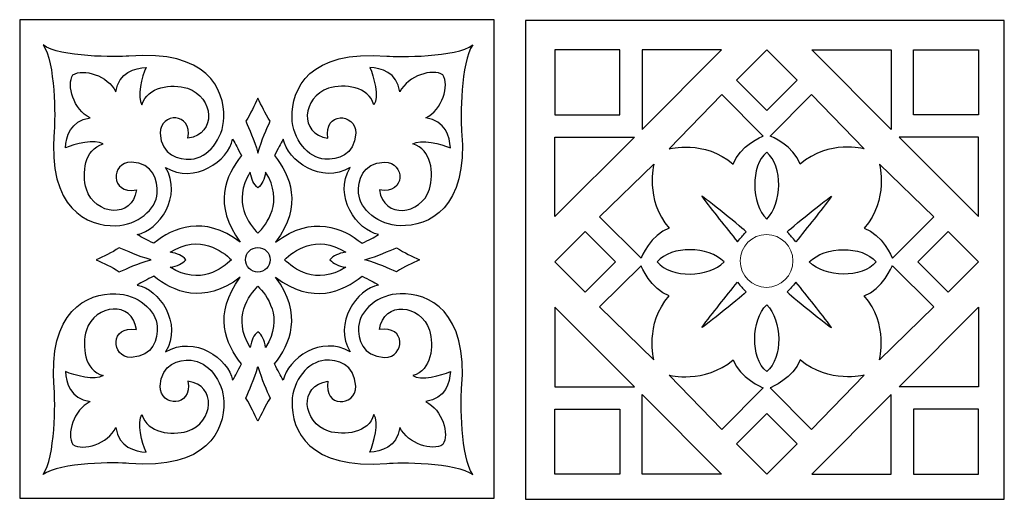
# Model space of a CAD drawing. Units: millimetres. Extents: x 7 to 196, y -115 to 132.
# Drawn here: x 7 to 132, y 71 to 132 of the extents above; entities that cross this region are included whole.
import ezdxf

# ---------------------------------------------------------------- set-up
doc = ezdxf.new("R2010")
doc.units = ezdxf.units.MM
doc.header["$MEASUREMENT"] = 0
doc.layers.add('layer 1', color=7, linetype='Continuous')

msp = doc.modelspace()

# ---------------------------------------------------------------- linework, layer by layer
at = {"layer": 'layer 1', "color": 250}
msp.add_lwpolyline([(7.3581, 71.3515), (67.3285, 71.3515), (67.3285, 131.8103), (7.3581, 131.8103), (7.3581, 71.3515)], close=True, dxfattribs=at)
at = {"layer": 'layer 1', "color": 7}
msp.add_ellipse((37.457, 101.4701), major_axis=(0, 1.5571), ratio=1, dxfattribs=at)
at = {"layer": 'layer 1'}
msp.add_open_spline([(71.2904, 131.7089), (71.2904, 131.7089), (131.8049, 131.7089), (131.8049, 131.7089), (131.8049, 131.7089), (131.8049, 131.7089), (131.8049, 71.1944), (131.8049, 71.1944), (131.8049, 71.1944), (131.8049, 71.1944), (71.2904, 71.1944), (71.2904, 71.1944), (71.2904, 71.1944), (71.2904, 71.1944), (71.2904, 131.7089), (71.2904, 131.7089)], degree=3, knots=[0, 0, 0, 0, 0.2, 0.2, 0.2, 0.2, 0.4, 0.4, 0.4, 0.4, 0.6, 0.6, 0.6, 0.6, 1, 1, 1, 1], dxfattribs=at)
at = {"layer": 'layer 1', "color": 7}
for points, knots in [([(14.0939, 124.8349), (13.235, 123.5345), (14.1738, 120.4324), (16.2456, 119.4093), (16.2456, 119.4093), (13.74, 119.0418), (13.2188, 116.9985), (13.1489, 115.6002), (13.1489, 115.6002), (14.2311, 116.1099), (16.9556, 116.7953), (17.8882, 116.1119), (17.8882, 116.1119), (15.5216, 115.4316), (15.2056, 112.3969), (15.7824, 110.3761), (15.7824, 110.3761), (16.8903, 107.0557), (21.5989, 106.5873), (22.1045, 110.3003), (22.1045, 110.3003), (18.7324, 109.6979), (18.832, 113.8152), (21.4642, 113.8209), (21.4642, 113.8209), (24.3075, 113.665), (24.8337, 111.4791), (24.7436, 109.9067), (24.7436, 109.9067), (24.6242, 107.8205), (22.2131, 105.8382), (19.494, 105.7703), (19.494, 105.7703), (15.8932, 105.6805), (10.874, 107.9009), (11.7241, 117.7661), (11.7241, 117.7661), (11.858, 119.2227), (11.8796, 126.524), (10.3081, 128.6207), (10.3081, 128.6207), (12.4039, 127.05), (19.7052, 127.0715), (21.1619, 127.2055), (21.1619, 127.2055), (31.027, 128.0556), (33.2474, 123.0364), (33.1576, 119.4356), (33.1576, 119.4356), (33.0898, 116.7165), (31.1075, 114.3054), (29.0213, 114.186), (29.0213, 114.186), (27.4488, 114.0959), (25.2629, 114.6221), (25.1071, 117.4654), (25.1071, 117.4654), (25.1128, 120.0976), (29.23, 120.1972), (28.6276, 116.8251), (28.6276, 116.8251), (32.3406, 117.3307), (31.8722, 122.0393), (28.5519, 123.1472), (28.5519, 123.1472), (26.531, 123.724), (23.4964, 123.408), (22.816, 121.0414), (22.816, 121.0414), (22.1327, 121.974), (22.818, 124.6985), (23.3278, 125.7807), (23.3278, 125.7807), (21.9294, 125.7108), (19.8862, 125.1896), (19.5186, 122.684), (19.5186, 122.684), (18.4956, 124.7558), (15.3935, 125.6946), (14.0939, 124.8349)], [0, 0, 0, 0, 0.04761905, 0.04761905, 0.04761905, 0.04761905, 0.0952381, 0.0952381, 0.0952381, 0.0952381, 0.14285714, 0.14285714, 0.14285714, 0.14285714, 0.19047619, 0.19047619, 0.19047619, 0.19047619, 0.23809524, 0.23809524, 0.23809524, 0.23809524, 0.28571429, 0.28571429, 0.28571429, 0.28571429, 0.33333333, 0.33333333, 0.33333333, 0.33333333, 0.38095238, 0.38095238, 0.38095238, 0.38095238, 0.42857143, 0.42857143, 0.42857143, 0.42857143, 0.47619048, 0.47619048, 0.47619048, 0.47619048, 0.52380952, 0.52380952, 0.52380952, 0.52380952, 0.57142857, 0.57142857, 0.57142857, 0.57142857, 0.61904762, 0.61904762, 0.61904762, 0.61904762, 0.66666667, 0.66666667, 0.66666667, 0.66666667, 0.71428571, 0.71428571, 0.71428571, 0.71428571, 0.76190476, 0.76190476, 0.76190476, 0.76190476, 0.80952381, 0.80952381, 0.80952381, 0.80952381, 0.85714286, 0.85714286, 0.85714286, 0.85714286, 0.9047619, 0.9047619, 0.9047619, 0.9047619, 1, 1, 1, 1]), ([(60.8454, 124.8349), (61.7044, 123.5345), (60.7656, 120.4324), (58.6938, 119.4093), (58.6938, 119.4093), (61.1993, 119.0418), (61.7205, 116.9985), (61.7904, 115.6002), (61.7904, 115.6002), (60.7082, 116.1099), (57.9837, 116.7953), (57.0511, 116.1119), (57.0511, 116.1119), (59.4177, 115.4316), (59.7337, 112.3969), (59.1569, 110.3761), (59.1569, 110.3761), (58.049, 107.0557), (53.3404, 106.5873), (52.8348, 110.3003), (52.8348, 110.3003), (56.2069, 109.6979), (56.1073, 113.8152), (53.4751, 113.8209), (53.4751, 113.8209), (50.6318, 113.665), (50.1056, 111.4791), (50.1957, 109.9067), (50.1957, 109.9067), (50.3151, 107.8205), (52.7262, 105.8382), (55.4454, 105.7703), (55.4454, 105.7703), (59.0461, 105.6805), (64.0653, 107.9009), (63.2152, 117.7661), (63.2152, 117.7661), (63.0813, 119.2227), (63.0597, 126.524), (64.6312, 128.6207), (64.6312, 128.6207), (62.5354, 127.05), (55.2341, 127.0715), (53.7774, 127.2055), (53.7774, 127.2055), (43.9123, 128.0556), (41.6919, 123.0364), (41.7817, 119.4356), (41.7817, 119.4356), (41.8495, 116.7165), (43.8318, 114.3054), (45.918, 114.186), (45.918, 114.186), (47.4905, 114.0959), (49.6764, 114.6221), (49.8323, 117.4654), (49.8323, 117.4654), (49.8265, 120.0976), (45.7093, 120.1972), (46.3117, 116.8251), (46.3117, 116.8251), (42.5987, 117.3307), (43.0671, 122.0393), (46.3874, 123.1472), (46.3874, 123.1472), (48.4083, 123.724), (51.443, 123.408), (52.1233, 121.0414), (52.1233, 121.0414), (52.8067, 121.974), (52.1213, 124.6985), (51.6115, 125.7807), (51.6115, 125.7807), (53.0099, 125.7108), (55.0531, 125.1896), (55.4207, 122.684), (55.4207, 122.684), (56.4437, 124.7558), (59.5458, 125.6946), (60.8454, 124.8349)], [0, 0, 0, 0, 0.04761905, 0.04761905, 0.04761905, 0.04761905, 0.0952381, 0.0952381, 0.0952381, 0.0952381, 0.14285714, 0.14285714, 0.14285714, 0.14285714, 0.19047619, 0.19047619, 0.19047619, 0.19047619, 0.23809524, 0.23809524, 0.23809524, 0.23809524, 0.28571429, 0.28571429, 0.28571429, 0.28571429, 0.33333333, 0.33333333, 0.33333333, 0.33333333, 0.38095238, 0.38095238, 0.38095238, 0.38095238, 0.42857143, 0.42857143, 0.42857143, 0.42857143, 0.47619048, 0.47619048, 0.47619048, 0.47619048, 0.52380952, 0.52380952, 0.52380952, 0.52380952, 0.57142857, 0.57142857, 0.57142857, 0.57142857, 0.61904762, 0.61904762, 0.61904762, 0.61904762, 0.66666667, 0.66666667, 0.66666667, 0.66666667, 0.71428571, 0.71428571, 0.71428571, 0.71428571, 0.76190476, 0.76190476, 0.76190476, 0.76190476, 0.80952381, 0.80952381, 0.80952381, 0.80952381, 0.85714286, 0.85714286, 0.85714286, 0.85714286, 0.9047619, 0.9047619, 0.9047619, 0.9047619, 1, 1, 1, 1]), ([(74.9975, 128.0019), (74.9975, 128.0019), (83.2104, 128.0019), (83.2104, 128.0019), (83.2104, 128.0019), (83.2104, 128.0019), (83.2104, 119.7889), (83.2104, 119.7889), (83.2104, 119.7889), (83.2104, 119.7889), (74.9975, 119.7889), (74.9975, 119.7889), (74.9975, 119.7889), (74.9975, 119.7889), (74.9975, 128.0019), (74.9975, 128.0019)], [0, 0, 0, 0, 0.2, 0.2, 0.2, 0.2, 0.4, 0.4, 0.4, 0.4, 0.6, 0.6, 0.6, 0.6, 1, 1, 1, 1]), ([(86.0205, 128.0019), (86.0205, 128.0019), (96.0707, 128.0019), (96.0707, 128.0019), (96.0707, 128.0019), (96.0707, 128.0019), (86.0205, 117.9517), (86.0205, 117.9517), (86.0205, 117.9517), (86.0205, 117.9517), (86.0205, 128.0019), (86.0205, 128.0019)], [0, 0, 0, 0, 0.25, 0.25, 0.25, 0.25, 0.5, 0.5, 0.5, 0.5, 1, 1, 1, 1]), ([(97.9559, 124.171), (97.9559, 124.171), (101.785, 128.0001), (101.785, 128.0001), (101.785, 128.0001), (101.785, 128.0001), (105.614, 124.171), (105.614, 124.171), (105.614, 124.171), (105.614, 124.171), (101.785, 120.3419), (101.785, 120.3419), (101.785, 120.3419), (101.785, 120.3419), (97.9559, 124.171), (97.9559, 124.171)], [0, 0, 0, 0, 0.2, 0.2, 0.2, 0.2, 0.4, 0.4, 0.4, 0.4, 0.6, 0.6, 0.6, 0.6, 1, 1, 1, 1]), ([(117.5225, 128.0019), (117.5225, 128.0019), (107.4723, 128.0019), (107.4723, 128.0019), (107.4723, 128.0019), (107.4723, 128.0019), (117.5225, 117.9517), (117.5225, 117.9517), (117.5225, 117.9517), (117.5225, 117.9517), (117.5225, 128.0019), (117.5225, 128.0019)], [0, 0, 0, 0, 0.25, 0.25, 0.25, 0.25, 0.5, 0.5, 0.5, 0.5, 1, 1, 1, 1]), ([(128.5454, 128.0019), (128.5454, 128.0019), (120.3324, 128.0019), (120.3324, 128.0019), (120.3324, 128.0019), (120.3324, 128.0019), (120.3324, 119.7889), (120.3324, 119.7889), (120.3324, 119.7889), (120.3324, 119.7889), (128.5454, 119.7889), (128.5454, 119.7889), (128.5454, 119.7889), (128.5454, 119.7889), (128.5454, 128.0019), (128.5454, 128.0019)], [0, 0, 0, 0, 0.2, 0.2, 0.2, 0.2, 0.4, 0.4, 0.4, 0.4, 0.6, 0.6, 0.6, 0.6, 1, 1, 1, 1]), ([(89.4342, 115.4943), (89.4342, 115.4943), (96.1186, 122.3558), (96.1186, 122.3558), (96.1186, 122.3558), (96.1186, 122.3558), (101.3199, 117.1101), (101.3199, 117.1101), (101.3199, 117.1101), (101.3199, 117.1101), (98.2949, 115.8286), (97.5352, 113.5688), (97.5352, 113.5688), (93.898, 116.6656), (89.4342, 115.4943), (89.4342, 115.4943)], [0, 0, 0, 0, 0.2, 0.2, 0.2, 0.2, 0.4, 0.4, 0.4, 0.4, 0.6, 0.6, 0.6, 0.6, 1, 1, 1, 1]), ([(114.1088, 115.4943), (114.1088, 115.4943), (107.4244, 122.3558), (107.4244, 122.3558), (107.4244, 122.3558), (107.4244, 122.3558), (102.223, 117.1101), (102.223, 117.1101), (102.223, 117.1101), (102.223, 117.1101), (105.248, 115.8286), (106.0078, 113.5688), (106.0078, 113.5688), (109.645, 116.6656), (114.1088, 115.4943), (114.1088, 115.4943)], [0, 0, 0, 0, 0.2, 0.2, 0.2, 0.2, 0.4, 0.4, 0.4, 0.4, 0.6, 0.6, 0.6, 0.6, 1, 1, 1, 1]), ([(37.4696, 114.9621), (36.9671, 116.7522), (36.3577, 117.9401), (35.9397, 118.9805), (35.9397, 118.9805), (36.6081, 120.0063), (36.9945, 120.9478), (37.4696, 121.8938), (37.4696, 121.8938), (37.9448, 120.9478), (38.3312, 120.0063), (38.9997, 118.9805), (38.9997, 118.9805), (38.5816, 117.9401), (37.9722, 116.7522), (37.4696, 114.9621)], [0, 0, 0, 0, 0.2, 0.2, 0.2, 0.2, 0.4, 0.4, 0.4, 0.4, 0.6, 0.6, 0.6, 0.6, 1, 1, 1, 1]), ([(35.2331, 103.6957), (31.7312, 108.3683), (33.3946, 112.1631), (35.3791, 114.6264), (35.3791, 114.6264), (34.9179, 115.5246), (34.6713, 116.0707), (34.2597, 116.7117), (34.2597, 116.7117), (33.7574, 113.9909), (29.4236, 110.9313), (25.8018, 113.127), (25.8018, 113.127), (27.9983, 109.5044), (24.9387, 105.1706), (22.2179, 104.6683), (22.2179, 104.6683), (22.8589, 104.2567), (23.405, 104.01), (24.3031, 103.5489), (24.3031, 103.5489), (26.7665, 105.5333), (30.5613, 107.1969), (35.2331, 103.6957)], [0, 0, 0, 0, 0.14285714, 0.14285714, 0.14285714, 0.14285714, 0.28571429, 0.28571429, 0.28571429, 0.28571429, 0.42857143, 0.42857143, 0.42857143, 0.42857143, 0.57142857, 0.57142857, 0.57142857, 0.57142857, 0.71428571, 0.71428571, 0.71428571, 0.71428571, 1, 1, 1, 1]), ([(39.7062, 103.6957), (43.2082, 108.3683), (41.5447, 112.1631), (39.5602, 114.6264), (39.5602, 114.6264), (40.0214, 115.5246), (40.268, 116.0707), (40.6796, 116.7117), (40.6796, 116.7117), (41.1819, 113.9909), (45.5157, 110.9313), (49.1375, 113.127), (49.1375, 113.127), (46.941, 109.5044), (50.0006, 105.1706), (52.7214, 104.6683), (52.7214, 104.6683), (52.0804, 104.2567), (51.5343, 104.01), (50.6362, 103.5489), (50.6362, 103.5489), (48.1728, 105.5333), (44.378, 107.1969), (39.7062, 103.6957)], [0, 0, 0, 0, 0.14285714, 0.14285714, 0.14285714, 0.14285714, 0.28571429, 0.28571429, 0.28571429, 0.28571429, 0.42857143, 0.42857143, 0.42857143, 0.42857143, 0.57142857, 0.57142857, 0.57142857, 0.57142857, 0.71428571, 0.71428571, 0.71428571, 0.71428571, 1, 1, 1, 1]), ([(74.9975, 116.9789), (74.9975, 116.9789), (74.9975, 106.9287), (74.9975, 106.9287), (74.9975, 106.9287), (74.9975, 106.9287), (85.0477, 116.9789), (85.0477, 116.9789), (85.0477, 116.9789), (85.0477, 116.9789), (74.9975, 116.9789), (74.9975, 116.9789)], [0, 0, 0, 0, 0.25, 0.25, 0.25, 0.25, 0.5, 0.5, 0.5, 0.5, 1, 1, 1, 1]), ([(128.5454, 116.9789), (128.5454, 116.9789), (128.5454, 106.9287), (128.5454, 106.9287), (128.5454, 106.9287), (128.5454, 106.9287), (118.4952, 116.9789), (118.4952, 116.9789), (118.4952, 116.9789), (118.4952, 116.9789), (128.5454, 116.9789), (128.5454, 116.9789)], [0, 0, 0, 0, 0.25, 0.25, 0.25, 0.25, 0.5, 0.5, 0.5, 0.5, 1, 1, 1, 1]), ([(101.7714, 115.0582), (103.8517, 113.3204), (103.7388, 108.5607), (101.7714, 106.6125), (101.7714, 106.6125), (99.8041, 108.5608), (99.6912, 113.3205), (101.7714, 115.0582)], [0, 0, 0, 0, 0.33333333, 0.33333333, 0.33333333, 0.33333333, 1, 1, 1, 1]), ([(87.505, 113.5652), (87.505, 113.5652), (80.6436, 106.8808), (80.6436, 106.8808), (80.6436, 106.8808), (80.6436, 106.8808), (85.8892, 101.6795), (85.8892, 101.6795), (85.8892, 101.6795), (85.8892, 101.6795), (87.1707, 104.7045), (89.4305, 105.4642), (89.4305, 105.4642), (86.3338, 109.1014), (87.505, 113.5652), (87.505, 113.5652)], [0, 0, 0, 0, 0.2, 0.2, 0.2, 0.2, 0.4, 0.4, 0.4, 0.4, 0.6, 0.6, 0.6, 0.6, 1, 1, 1, 1]), ([(116.0378, 113.5652), (116.0378, 113.5652), (122.8993, 106.8808), (122.8993, 106.8808), (122.8993, 106.8808), (122.8993, 106.8808), (117.6537, 101.6795), (117.6537, 101.6795), (117.6537, 101.6795), (117.6537, 101.6795), (116.3721, 104.7045), (114.1124, 105.4642), (114.1124, 105.4642), (117.2091, 109.1014), (116.0378, 113.5652), (116.0378, 113.5652)], [0, 0, 0, 0, 0.2, 0.2, 0.2, 0.2, 0.4, 0.4, 0.4, 0.4, 0.6, 0.6, 0.6, 0.6, 1, 1, 1, 1]), ([(37.4697, 104.8151), (36.3901, 105.9356), (34.1298, 108.7766), (36.4997, 112.5497), (36.4997, 112.5497), (36.65, 111.5934), (36.9345, 111.0269), (37.4697, 110.5664), (37.4697, 110.5664), (38.0049, 111.0269), (38.2893, 111.5934), (38.4396, 112.5497), (38.4396, 112.5497), (40.8096, 108.7766), (38.5492, 105.9356), (37.4697, 104.8151)], [0, 0, 0, 0, 0.2, 0.2, 0.2, 0.2, 0.4, 0.4, 0.4, 0.4, 0.6, 0.6, 0.6, 0.6, 1, 1, 1, 1]), ([(93.5682, 109.4929), (93.7371, 109.4929), (99.0958, 105.1824), (99.1725, 104.9848), (99.1725, 104.9848), (98.6153, 104.384), (98.6212, 104.3782), (98.0709, 103.7361), (98.0709, 103.7361), (96.6243, 105.6167), (94.9193, 107.6172), (93.5682, 109.4929)], [0, 0, 0, 0, 0.25, 0.25, 0.25, 0.25, 0.5, 0.5, 0.5, 0.5, 1, 1, 1, 1]), ([(109.9748, 109.4929), (109.8059, 109.4929), (104.4472, 105.1824), (104.3704, 104.9848), (104.3704, 104.9848), (104.9277, 104.384), (104.9218, 104.3782), (105.4721, 103.7361), (105.4721, 103.7361), (106.9186, 105.6167), (108.6236, 107.6172), (109.9748, 109.4929)], [0, 0, 0, 0, 0.25, 0.25, 0.25, 0.25, 0.5, 0.5, 0.5, 0.5, 1, 1, 1, 1]), ([(34.1145, 101.4726), (32.994, 102.5379), (30.153, 104.7982), (26.3798, 102.4282), (26.3798, 102.4282), (27.3362, 102.278), (27.9027, 101.9935), (28.3632, 101.4726), (28.3632, 101.4726), (27.9027, 100.9517), (27.3362, 100.6672), (26.3798, 100.517), (26.3798, 100.517), (30.153, 98.147), (32.994, 100.4073), (34.1145, 101.4726)], [0, 0, 0, 0, 0.2, 0.2, 0.2, 0.2, 0.4, 0.4, 0.4, 0.4, 0.6, 0.6, 0.6, 0.6, 1, 1, 1, 1]), ([(40.8248, 101.4726), (41.9453, 100.4073), (44.7863, 98.147), (48.5595, 100.517), (48.5595, 100.517), (47.6031, 100.6672), (47.0366, 100.9517), (46.5762, 101.4726), (46.5762, 101.4726), (47.0366, 101.9935), (47.6031, 102.278), (48.5595, 102.4282), (48.5595, 102.4282), (44.7863, 104.7982), (41.9453, 102.5379), (40.8248, 101.4726)], [0, 0, 0, 0, 0.2, 0.2, 0.2, 0.2, 0.4, 0.4, 0.4, 0.4, 0.6, 0.6, 0.6, 0.6, 1, 1, 1, 1]), ([(78.8284, 105.0435), (78.8284, 105.0435), (74.9993, 101.2144), (74.9993, 101.2144), (74.9993, 101.2144), (74.9993, 101.2144), (78.8284, 97.3854), (78.8284, 97.3854), (78.8284, 97.3854), (78.8284, 97.3854), (82.6574, 101.2144), (82.6574, 101.2144), (82.6574, 101.2144), (82.6574, 101.2144), (78.8284, 105.0435), (78.8284, 105.0435)], [0, 0, 0, 0, 0.2, 0.2, 0.2, 0.2, 0.4, 0.4, 0.4, 0.4, 0.6, 0.6, 0.6, 0.6, 1, 1, 1, 1]), ([(124.7146, 105.0435), (124.7146, 105.0435), (128.5436, 101.2144), (128.5436, 101.2144), (128.5436, 101.2144), (128.5436, 101.2144), (124.7146, 97.3854), (124.7146, 97.3854), (124.7146, 97.3854), (124.7146, 97.3854), (120.8856, 101.2144), (120.8856, 101.2144), (120.8856, 101.2144), (120.8856, 101.2144), (124.7146, 105.0435), (124.7146, 105.0435)], [0, 0, 0, 0, 0.2, 0.2, 0.2, 0.2, 0.4, 0.4, 0.4, 0.4, 0.6, 0.6, 0.6, 0.6, 1, 1, 1, 1]), ([(96.3869, 101.1963), (94.4386, 99.1975), (89.6789, 99.0846), (87.9412, 101.1963), (87.9412, 101.1963), (89.679, 103.308), (94.4387, 103.1951), (96.3869, 101.1963)], [0, 0, 0, 0, 0.33333333, 0.33333333, 0.33333333, 0.33333333, 1, 1, 1, 1]), ([(115.6017, 101.1963), (113.864, 103.308), (109.1043, 103.1951), (107.156, 101.1963), (107.156, 101.1963), (109.1044, 99.1975), (113.8641, 99.0846), (115.6017, 101.1963)], [0, 0, 0, 0, 0.33333333, 0.33333333, 0.33333333, 0.33333333, 1, 1, 1, 1]), ([(17.0358, 101.4726), (17.9818, 101.9335), (18.9233, 102.3199), (19.9491, 102.9883), (19.9491, 102.9883), (20.9895, 102.5702), (22.1774, 101.9609), (23.9675, 101.4726), (23.9675, 101.4726), (22.1774, 100.9843), (20.9895, 100.3749), (19.9491, 99.9569), (19.9491, 99.9569), (18.9233, 100.6253), (17.9818, 101.0117), (17.0358, 101.4726)], [0, 0, 0, 0, 0.2, 0.2, 0.2, 0.2, 0.4, 0.4, 0.4, 0.4, 0.6, 0.6, 0.6, 0.6, 1, 1, 1, 1]), ([(57.9036, 101.4726), (56.9576, 101.9335), (56.016, 102.3199), (54.9902, 102.9883), (54.9902, 102.9883), (53.9498, 102.5702), (52.7619, 101.9609), (50.9718, 101.4726), (50.9718, 101.4726), (52.7619, 100.9843), (53.9498, 100.3749), (54.9902, 99.9569), (54.9902, 99.9569), (56.016, 100.6253), (56.9576, 101.0117), (57.9036, 101.4726)], [0, 0, 0, 0, 0.2, 0.2, 0.2, 0.2, 0.4, 0.4, 0.4, 0.4, 0.6, 0.6, 0.6, 0.6, 1, 1, 1, 1]), ([(87.505, 88.8275), (87.505, 88.8275), (80.6436, 95.5119), (80.6436, 95.5119), (80.6436, 95.5119), (80.6436, 95.5119), (85.8893, 100.7133), (85.8893, 100.7133), (85.8893, 100.7133), (85.8893, 100.7133), (87.1708, 97.6882), (89.4306, 96.9285), (89.4306, 96.9285), (86.3338, 93.2913), (87.5051, 88.8275), (87.5051, 88.8275), (87.5051, 88.8275), (87.5051, 88.8275), (87.505, 88.8275), (87.505, 88.8275)], [0, 0, 0, 0, 0.16666667, 0.16666667, 0.16666667, 0.16666667, 0.33333333, 0.33333333, 0.33333333, 0.33333333, 0.5, 0.5, 0.5, 0.5, 0.66666667, 0.66666667, 0.66666667, 0.66666667, 1, 1, 1, 1]), ([(116.0378, 88.8275), (116.0378, 88.8275), (122.8993, 95.5119), (122.8993, 95.5119), (122.8993, 95.5119), (122.8993, 95.5119), (117.6537, 100.7133), (117.6537, 100.7133), (117.6537, 100.7133), (117.6537, 100.7133), (116.3721, 97.6882), (114.1124, 96.9285), (114.1124, 96.9285), (117.2091, 93.2913), (116.0378, 88.8275), (116.0378, 88.8275)], [0, 0, 0, 0, 0.2, 0.2, 0.2, 0.2, 0.4, 0.4, 0.4, 0.4, 0.6, 0.6, 0.6, 0.6, 1, 1, 1, 1]), ([(35.2331, 99.2495), (31.7312, 94.5769), (33.3946, 90.782), (35.3791, 88.3188), (35.3791, 88.3188), (34.9179, 87.4206), (34.6713, 86.8745), (34.2597, 86.2335), (34.2597, 86.2335), (33.7574, 88.9543), (29.4236, 92.0139), (25.8018, 89.8182), (25.8018, 89.8182), (27.9983, 93.4408), (24.9387, 97.7746), (22.2179, 98.2769), (22.2179, 98.2769), (22.8589, 98.6885), (23.405, 98.9352), (24.3031, 99.3963), (24.3031, 99.3963), (26.7665, 97.4119), (30.5613, 95.7483), (35.2331, 99.2495)], [0, 0, 0, 0, 0.14285714, 0.14285714, 0.14285714, 0.14285714, 0.28571429, 0.28571429, 0.28571429, 0.28571429, 0.42857143, 0.42857143, 0.42857143, 0.42857143, 0.57142857, 0.57142857, 0.57142857, 0.57142857, 0.71428571, 0.71428571, 0.71428571, 0.71428571, 1, 1, 1, 1]), ([(39.7062, 99.2495), (43.2082, 94.5769), (41.5447, 90.782), (39.5602, 88.3188), (39.5602, 88.3188), (40.0214, 87.4206), (40.268, 86.8745), (40.6796, 86.2335), (40.6796, 86.2335), (41.1819, 88.9543), (45.5157, 92.0139), (49.1375, 89.8182), (49.1375, 89.8182), (46.941, 93.4408), (50.0006, 97.7746), (52.7214, 98.2769), (52.7214, 98.2769), (52.0804, 98.6885), (51.5343, 98.9352), (50.6362, 99.3963), (50.6362, 99.3963), (48.1728, 97.4119), (44.378, 95.7483), (39.7062, 99.2495)], [0, 0, 0, 0, 0.14285714, 0.14285714, 0.14285714, 0.14285714, 0.28571429, 0.28571429, 0.28571429, 0.28571429, 0.42857143, 0.42857143, 0.42857143, 0.42857143, 0.57142857, 0.57142857, 0.57142857, 0.57142857, 0.71428571, 0.71428571, 0.71428571, 0.71428571, 1, 1, 1, 1]), ([(93.5682, 92.8997), (93.7371, 92.8997), (99.0958, 97.2102), (99.1725, 97.4078), (99.1725, 97.4078), (98.6153, 98.0086), (98.6212, 98.0144), (98.0709, 98.6565), (98.0709, 98.6565), (96.6243, 96.7759), (94.9193, 94.7755), (93.5682, 92.8997)], [0, 0, 0, 0, 0.25, 0.25, 0.25, 0.25, 0.5, 0.5, 0.5, 0.5, 1, 1, 1, 1]), ([(109.9748, 92.8997), (109.8059, 92.8997), (104.4472, 97.2102), (104.3704, 97.4078), (104.3704, 97.4078), (104.9277, 98.0086), (104.9218, 98.0144), (105.4721, 98.6565), (105.4721, 98.6565), (106.9186, 96.7759), (108.6236, 94.7755), (109.9748, 92.8997)], [0, 0, 0, 0, 0.25, 0.25, 0.25, 0.25, 0.5, 0.5, 0.5, 0.5, 1, 1, 1, 1]), ([(14.0939, 78.1103), (13.235, 79.4107), (14.1738, 82.5128), (16.2456, 83.5359), (16.2456, 83.5359), (13.74, 83.9034), (13.2188, 85.9467), (13.1489, 87.345), (13.1489, 87.345), (14.2311, 86.8353), (16.9556, 86.1499), (17.8882, 86.8333), (17.8882, 86.8333), (15.5216, 87.5136), (15.2056, 90.5483), (15.7824, 92.5691), (15.7824, 92.5691), (16.8903, 95.8894), (21.5989, 96.3578), (22.1045, 92.6449), (22.1045, 92.6449), (18.7324, 93.2473), (18.832, 89.13), (21.4642, 89.1243), (21.4642, 89.1243), (24.3075, 89.2802), (24.8337, 91.4661), (24.7436, 93.0385), (24.7436, 93.0385), (24.6242, 95.1247), (22.2131, 97.107), (19.494, 97.1748), (19.494, 97.1748), (15.8932, 97.2647), (10.874, 95.0442), (11.7241, 85.1791), (11.7241, 85.1791), (11.858, 83.7224), (11.8796, 76.4212), (10.3081, 74.3245), (10.3081, 74.3245), (12.4039, 75.8952), (19.7052, 75.8736), (21.1619, 75.7397), (21.1619, 75.7397), (31.027, 74.8896), (33.2474, 79.9088), (33.1576, 83.5095), (33.1576, 83.5095), (33.0898, 86.2287), (31.1075, 88.6398), (29.0213, 88.7592), (29.0213, 88.7592), (27.4488, 88.8493), (25.2629, 88.3231), (25.1071, 85.4798), (25.1071, 85.4798), (25.1128, 82.8476), (29.23, 82.748), (28.6276, 86.1201), (28.6276, 86.1201), (32.3406, 85.6145), (31.8722, 80.9059), (28.5519, 79.798), (28.5519, 79.798), (26.531, 79.2212), (23.4964, 79.5372), (22.816, 81.9038), (22.816, 81.9038), (22.1327, 80.9712), (22.818, 78.2467), (23.3278, 77.1645), (23.3278, 77.1645), (21.9294, 77.2344), (19.8862, 77.7556), (19.5186, 80.2611), (19.5186, 80.2611), (18.4956, 78.1893), (15.3935, 77.2506), (14.0939, 78.1103)], [0, 0, 0, 0, 0.04761905, 0.04761905, 0.04761905, 0.04761905, 0.0952381, 0.0952381, 0.0952381, 0.0952381, 0.14285714, 0.14285714, 0.14285714, 0.14285714, 0.19047619, 0.19047619, 0.19047619, 0.19047619, 0.23809524, 0.23809524, 0.23809524, 0.23809524, 0.28571429, 0.28571429, 0.28571429, 0.28571429, 0.33333333, 0.33333333, 0.33333333, 0.33333333, 0.38095238, 0.38095238, 0.38095238, 0.38095238, 0.42857143, 0.42857143, 0.42857143, 0.42857143, 0.47619048, 0.47619048, 0.47619048, 0.47619048, 0.52380952, 0.52380952, 0.52380952, 0.52380952, 0.57142857, 0.57142857, 0.57142857, 0.57142857, 0.61904762, 0.61904762, 0.61904762, 0.61904762, 0.66666667, 0.66666667, 0.66666667, 0.66666667, 0.71428571, 0.71428571, 0.71428571, 0.71428571, 0.76190476, 0.76190476, 0.76190476, 0.76190476, 0.80952381, 0.80952381, 0.80952381, 0.80952381, 0.85714286, 0.85714286, 0.85714286, 0.85714286, 0.9047619, 0.9047619, 0.9047619, 0.9047619, 1, 1, 1, 1]), ([(37.4697, 98.1301), (36.3901, 97.0096), (34.1298, 94.1686), (36.4997, 90.3954), (36.4997, 90.3954), (36.65, 91.3518), (36.9345, 91.9183), (37.4697, 92.3788), (37.4697, 92.3788), (38.0049, 91.9183), (38.2893, 91.3518), (38.4396, 90.3954), (38.4396, 90.3954), (40.8096, 94.1686), (38.5492, 97.0096), (37.4697, 98.1301)], [0, 0, 0, 0, 0.2, 0.2, 0.2, 0.2, 0.4, 0.4, 0.4, 0.4, 0.6, 0.6, 0.6, 0.6, 1, 1, 1, 1]), ([(60.8454, 78.1103), (61.7044, 79.4107), (60.7656, 82.5128), (58.6938, 83.5359), (58.6938, 83.5359), (61.1993, 83.9034), (61.7205, 85.9467), (61.7904, 87.345), (61.7904, 87.345), (60.7082, 86.8353), (57.9837, 86.1499), (57.0511, 86.8333), (57.0511, 86.8333), (59.4177, 87.5136), (59.7337, 90.5483), (59.1569, 92.5691), (59.1569, 92.5691), (58.049, 95.8894), (53.3404, 96.3578), (52.8348, 92.6449), (52.8348, 92.6449), (56.2069, 93.2473), (56.1073, 89.13), (53.4751, 89.1243), (53.4751, 89.1243), (50.6318, 89.2802), (50.1056, 91.4661), (50.1957, 93.0385), (50.1957, 93.0385), (50.3151, 95.1247), (52.7262, 97.107), (55.4454, 97.1748), (55.4454, 97.1748), (59.0461, 97.2647), (64.0653, 95.0442), (63.2152, 85.1791), (63.2152, 85.1791), (63.0813, 83.7224), (63.0597, 76.4212), (64.6312, 74.3245), (64.6312, 74.3245), (62.5354, 75.8952), (55.2341, 75.8736), (53.7774, 75.7397), (53.7774, 75.7397), (43.9123, 74.8896), (41.6919, 79.9088), (41.7817, 83.5095), (41.7817, 83.5095), (41.8495, 86.2287), (43.8318, 88.6398), (45.918, 88.7592), (45.918, 88.7592), (47.4905, 88.8493), (49.6764, 88.3231), (49.8323, 85.4798), (49.8323, 85.4798), (49.8265, 82.8476), (45.7093, 82.748), (46.3117, 86.1201), (46.3117, 86.1201), (42.5987, 85.6145), (43.0671, 80.9059), (46.3874, 79.798), (46.3874, 79.798), (48.4083, 79.2212), (51.443, 79.5372), (52.1233, 81.9038), (52.1233, 81.9038), (52.8067, 80.9712), (52.1213, 78.2467), (51.6115, 77.1645), (51.6115, 77.1645), (53.0099, 77.2344), (55.0531, 77.7556), (55.4207, 80.2611), (55.4207, 80.2611), (56.4437, 78.1893), (59.5458, 77.2506), (60.8454, 78.1103)], [0, 0, 0, 0, 0.04761905, 0.04761905, 0.04761905, 0.04761905, 0.0952381, 0.0952381, 0.0952381, 0.0952381, 0.14285714, 0.14285714, 0.14285714, 0.14285714, 0.19047619, 0.19047619, 0.19047619, 0.19047619, 0.23809524, 0.23809524, 0.23809524, 0.23809524, 0.28571429, 0.28571429, 0.28571429, 0.28571429, 0.33333333, 0.33333333, 0.33333333, 0.33333333, 0.38095238, 0.38095238, 0.38095238, 0.38095238, 0.42857143, 0.42857143, 0.42857143, 0.42857143, 0.47619048, 0.47619048, 0.47619048, 0.47619048, 0.52380952, 0.52380952, 0.52380952, 0.52380952, 0.57142857, 0.57142857, 0.57142857, 0.57142857, 0.61904762, 0.61904762, 0.61904762, 0.61904762, 0.66666667, 0.66666667, 0.66666667, 0.66666667, 0.71428571, 0.71428571, 0.71428571, 0.71428571, 0.76190476, 0.76190476, 0.76190476, 0.76190476, 0.80952381, 0.80952381, 0.80952381, 0.80952381, 0.85714286, 0.85714286, 0.85714286, 0.85714286, 0.9047619, 0.9047619, 0.9047619, 0.9047619, 1, 1, 1, 1]), ([(74.9975, 85.4138), (74.9975, 85.4138), (74.9975, 95.464), (74.9975, 95.464), (74.9975, 95.464), (74.9975, 95.464), (85.0477, 85.4138), (85.0477, 85.4138), (85.0477, 85.4138), (85.0477, 85.4138), (74.9975, 85.4138), (74.9975, 85.4138)], [0, 0, 0, 0, 0.25, 0.25, 0.25, 0.25, 0.5, 0.5, 0.5, 0.5, 1, 1, 1, 1]), ([(101.7714, 87.3345), (103.8517, 89.0723), (103.7388, 93.832), (101.7714, 95.7802), (101.7714, 95.7802), (99.8041, 93.8319), (99.6912, 89.0722), (101.7714, 87.3345)], [0, 0, 0, 0, 0.33333333, 0.33333333, 0.33333333, 0.33333333, 1, 1, 1, 1]), ([(128.5454, 85.4138), (128.5454, 85.4138), (128.5454, 95.464), (128.5454, 95.464), (128.5454, 95.464), (128.5454, 95.464), (118.4952, 85.4138), (118.4952, 85.4138), (118.4952, 85.4138), (118.4952, 85.4138), (128.5454, 85.4138), (128.5454, 85.4138)], [0, 0, 0, 0, 0.25, 0.25, 0.25, 0.25, 0.5, 0.5, 0.5, 0.5, 1, 1, 1, 1]), ([(89.4342, 86.8984), (89.4342, 86.8984), (96.1186, 80.037), (96.1186, 80.037), (96.1186, 80.037), (96.1186, 80.037), (101.3199, 85.2826), (101.3199, 85.2826), (101.3199, 85.2826), (101.3199, 85.2826), (98.2949, 86.5641), (97.5352, 88.8239), (97.5352, 88.8239), (93.898, 85.7272), (89.4342, 86.8984), (89.4342, 86.8984)], [0, 0, 0, 0, 0.2, 0.2, 0.2, 0.2, 0.4, 0.4, 0.4, 0.4, 0.6, 0.6, 0.6, 0.6, 1, 1, 1, 1]), ([(114.1088, 86.8984), (114.1088, 86.8984), (107.4244, 80.037), (107.4244, 80.037), (107.4244, 80.037), (107.4244, 80.037), (102.223, 85.2826), (102.223, 85.2826), (102.223, 85.2826), (102.223, 85.2826), (105.248, 86.5641), (106.0078, 88.8239), (106.0078, 88.8239), (109.645, 85.7272), (114.1088, 86.8984), (114.1088, 86.8984)], [0, 0, 0, 0, 0.2, 0.2, 0.2, 0.2, 0.4, 0.4, 0.4, 0.4, 0.6, 0.6, 0.6, 0.6, 1, 1, 1, 1]), ([(37.4696, 87.9831), (36.9671, 86.193), (36.3577, 85.0051), (35.9397, 83.9647), (35.9397, 83.9647), (36.6081, 82.9389), (36.9945, 81.9973), (37.4696, 81.0513), (37.4696, 81.0513), (37.9448, 81.9973), (38.3312, 82.9389), (38.9997, 83.9647), (38.9997, 83.9647), (38.5816, 85.0051), (37.9722, 86.193), (37.4696, 87.9831)], [0, 0, 0, 0, 0.2, 0.2, 0.2, 0.2, 0.4, 0.4, 0.4, 0.4, 0.6, 0.6, 0.6, 0.6, 1, 1, 1, 1]), ([(86.0205, 74.3908), (86.0205, 74.3908), (96.0707, 74.3908), (96.0707, 74.3908), (96.0707, 74.3908), (96.0707, 74.3908), (86.0205, 84.441), (86.0205, 84.441), (86.0205, 84.441), (86.0205, 84.441), (86.0205, 74.3908), (86.0205, 74.3908)], [0, 0, 0, 0, 0.25, 0.25, 0.25, 0.25, 0.5, 0.5, 0.5, 0.5, 1, 1, 1, 1]), ([(117.5225, 74.3908), (117.5225, 74.3908), (107.4723, 74.3908), (107.4723, 74.3908), (107.4723, 74.3908), (107.4723, 74.3908), (117.5225, 84.441), (117.5225, 84.441), (117.5225, 84.441), (117.5225, 84.441), (117.5225, 74.3908), (117.5225, 74.3908)], [0, 0, 0, 0, 0.25, 0.25, 0.25, 0.25, 0.5, 0.5, 0.5, 0.5, 1, 1, 1, 1]), ([(74.9975, 74.3908), (74.9975, 74.3908), (83.2104, 74.3908), (83.2104, 74.3908), (83.2104, 74.3908), (83.2104, 74.3908), (83.2104, 82.6038), (83.2104, 82.6038), (83.2104, 82.6038), (83.2104, 82.6038), (74.9975, 82.6038), (74.9975, 82.6038), (74.9975, 82.6038), (74.9975, 82.6038), (74.9975, 74.3908), (74.9975, 74.3908)], [0, 0, 0, 0, 0.2, 0.2, 0.2, 0.2, 0.4, 0.4, 0.4, 0.4, 0.6, 0.6, 0.6, 0.6, 1, 1, 1, 1]), ([(128.5454, 74.3908), (128.5454, 74.3908), (120.3324, 74.3908), (120.3324, 74.3908), (120.3324, 74.3908), (120.3324, 74.3908), (120.3324, 82.6038), (120.3324, 82.6038), (120.3324, 82.6038), (120.3324, 82.6038), (128.5454, 82.6038), (128.5454, 82.6038), (128.5454, 82.6038), (128.5454, 82.6038), (128.5454, 74.3908), (128.5454, 74.3908)], [0, 0, 0, 0, 0.2, 0.2, 0.2, 0.2, 0.4, 0.4, 0.4, 0.4, 0.6, 0.6, 0.6, 0.6, 1, 1, 1, 1]), ([(97.9559, 78.2217), (97.9559, 78.2217), (101.785, 74.3926), (101.785, 74.3926), (101.785, 74.3926), (101.785, 74.3926), (105.614, 78.2217), (105.614, 78.2217), (105.614, 78.2217), (105.614, 78.2217), (101.785, 82.0507), (101.785, 82.0507), (101.785, 82.0507), (101.785, 82.0507), (97.9559, 78.2217), (97.9559, 78.2217)], [0, 0, 0, 0, 0.2, 0.2, 0.2, 0.2, 0.4, 0.4, 0.4, 0.4, 0.6, 0.6, 0.6, 0.6, 1, 1, 1, 1])]:
    msp.add_open_spline(points, degree=3, knots=knots, dxfattribs=at)
at = {"layer": 'layer 1', "color": 7, "lineweight": 9}
msp.add_open_spline([(101.754, 104.6505), (103.5946, 104.6505), (105.0873, 103.1578), (105.0873, 101.3172), (105.0873, 101.3172), (105.0873, 99.4766), (103.5946, 97.9839), (101.754, 97.9839), (101.754, 97.9839), (99.9133, 97.9839), (98.4207, 99.4766), (98.4207, 101.3172), (98.4207, 101.3172), (98.4207, 103.1578), (99.9133, 104.6505), (101.754, 104.6505)], degree=3, knots=[0, 0, 0, 0, 0.2, 0.2, 0.2, 0.2, 0.4, 0.4, 0.4, 0.4, 0.6, 0.6, 0.6, 0.6, 1, 1, 1, 1], dxfattribs=at)

doc.saveas('drawing.dxf')
